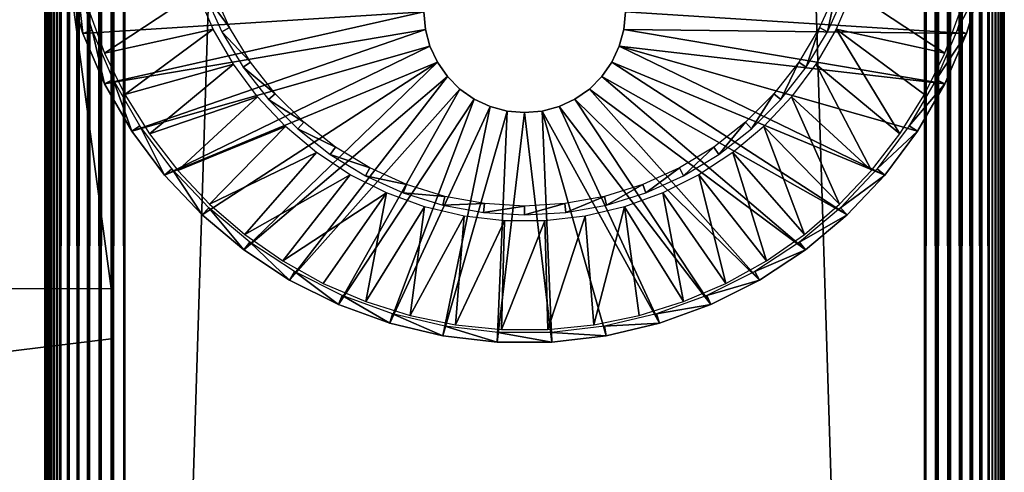
# Model space of a CAD drawing. Extents: x 0 to 551, y 0 to 921.
# Drawn here: x 499 to 530, y 187 to 201 of the extents above; entities that cross this region are included whole.
import ezdxf

# ---------------------------------------------------------------- set-up
doc = ezdxf.new("R2010")
doc.units = 0
doc.header["$MEASUREMENT"] = 0

msp = doc.modelspace()

# ---------------------------------------------------------------- linework, layer by layer
for points in [[(529.930908, 920.556091, 66.083611), (529.930908, 90.694283, 66.083611), (529.969177, 920.594421, 65.89109)], [(529.930908, 90.694283, 66.083611), (529.969177, 90.655983, 65.89109), (529.969177, 920.594421, 65.89109)], [(529.969177, 920.594421, 40.10891), (529.969177, 90.655983, 40.10891), (529.930908, 90.694283, 39.916389)], [(529.969177, 920.594421, 40.10891), (529.930908, 90.694283, 39.916389), (529.930908, 920.556091, 39.916389)], [(529.969177, 920.594421, 65.89109), (529.99231, 90.632912, 65.696152), (529.99231, 920.617493, 65.696152)], [(529.99231, 920.617493, 40.303848), (529.99231, 90.632912, 40.303848), (529.969177, 920.594421, 40.10891)], [(529.969177, 920.594421, 65.89109), (529.969177, 90.655983, 65.89109), (529.99231, 90.632912, 65.696152)], [(529.99231, 90.632912, 40.303848), (529.969177, 90.655983, 40.10891), (529.969177, 920.594421, 40.10891)], [(529.99231, 920.617493, 65.696152), (530, 90.625198, 65.5), (530, 920.625183, 65.5)], [(530, 920.625183, 40.5), (530, 90.625198, 40.5), (529.99231, 920.617493, 40.303848)], [(529.99231, 920.617493, 65.696152), (529.99231, 90.632912, 65.696152), (530, 90.625198, 65.5)], [(529.99231, 920.617493, 40.303848), (530, 90.625198, 40.5), (529.99231, 90.632912, 40.303848)], [(530, 920.625183, 40.5), (530, 920.625183, 65.5), (530, 90.625198, 40.5)], [(530, 90.625198, 40.5), (530, 920.625183, 65.5), (530, 90.625198, 65.5)], [(529.727478, 90.89769, 66.634979), (529.727478, 920.352722, 66.634979), (529.631592, 920.256775, 66.806252)], [(529.727478, 920.352722, 39.365021), (529.727478, 90.89769, 39.365021), (529.631592, 920.256775, 39.193748)], [(529.727478, 920.352722, 66.634979), (529.727478, 90.89769, 66.634979), (529.809692, 920.434875, 66.456711)], [(529.809692, 920.434875, 66.456711), (529.727478, 90.89769, 66.634979), (529.809692, 90.815514, 66.456711)], [(529.809692, 920.434875, 39.543289), (529.809692, 90.815514, 39.543289), (529.727478, 90.89769, 39.365021)], [(529.809692, 920.434875, 39.543289), (529.727478, 90.89769, 39.365021), (529.727478, 920.352722, 39.365021)], [(529.809692, 920.434875, 66.456711), (529.809692, 90.815514, 66.456711), (529.877625, 920.502808, 66.272537)], [(529.877625, 920.502808, 66.272537), (529.809692, 90.815514, 66.456711), (529.877625, 90.747566, 66.272537)], [(529.877625, 920.502808, 39.727459), (529.877625, 90.747566, 39.727459), (529.809692, 90.815514, 39.543289)], [(529.877625, 920.502808, 39.727459), (529.809692, 90.815514, 39.543289), (529.809692, 920.434875, 39.543289)], [(529.877625, 920.502808, 66.272537), (529.877625, 90.747566, 66.272537), (529.930908, 920.556091, 66.083611)], [(529.930908, 920.556091, 66.083611), (529.877625, 90.747566, 66.272537), (529.930908, 90.694283, 66.083611)], [(529.930908, 920.556091, 39.916389), (529.930908, 90.694283, 39.916389), (529.877625, 90.747566, 39.727459)], [(529.930908, 920.556091, 39.916389), (529.877625, 90.747566, 39.727459), (529.877625, 920.502808, 39.727459)], [(529.522522, 91.102661, 66.96946), (529.522522, 920.147705, 66.96946), (529.267822, 919.893005, 67.267769)], [(529.522522, 920.147705, 39.03054), (529.522522, 91.102661, 39.03054), (529.267822, 91.357437, 38.732231)], [(529.522522, 920.147705, 39.03054), (529.267822, 91.357437, 38.732231), (529.267822, 919.893005, 38.732231)], [(529.631592, 90.993607, 66.806252), (529.631592, 920.256775, 66.806252), (529.522522, 920.147705, 66.96946)], [(529.631592, 920.256775, 39.193748), (529.631592, 90.993607, 39.193748), (529.522522, 920.147705, 39.03054)], [(529.631592, 90.993607, 66.806252), (529.522522, 920.147705, 66.96946), (529.522522, 91.102661, 66.96946)], [(529.631592, 90.993607, 39.193748), (529.522522, 91.102661, 39.03054), (529.522522, 920.147705, 39.03054)], [(529.727478, 90.89769, 66.634979), (529.631592, 920.256775, 66.806252), (529.631592, 90.993607, 66.806252)], [(529.631592, 920.256775, 39.193748), (529.727478, 90.89769, 39.365021), (529.631592, 90.993607, 39.193748)], [(529.267822, 91.357437, 67.267769), (529.267822, 919.893005, 67.267769), (528.969482, 919.594604, 67.522537)], [(529.267822, 919.893005, 38.732231), (529.267822, 91.357437, 38.732231), (528.969482, 91.655739, 38.477459)], [(529.267822, 919.893005, 38.732231), (528.969482, 91.655739, 38.477459), (528.969482, 919.594604, 38.477459)], [(529.522522, 91.102661, 66.96946), (529.267822, 919.893005, 67.267769), (529.267822, 91.357437, 67.267769)], [(528.969482, 91.655739, 67.522537), (528.969482, 919.594604, 67.522537), (528.63501, 919.260193, 67.727524)], [(528.969482, 919.594604, 38.477459), (528.969482, 91.655739, 38.477459), (528.63501, 91.990227, 38.27248)], [(528.969482, 919.594604, 38.477459), (528.63501, 91.990227, 38.27248), (528.63501, 919.260193, 38.27248)], [(529.267822, 91.357437, 67.267769), (528.969482, 919.594604, 67.522537), (528.969482, 91.655739, 67.522537)], [(528.63501, 91.990227, 67.727524), (528.63501, 919.260193, 67.727524), (528.272522, 918.897827, 67.87764)], [(528.63501, 919.260193, 38.27248), (528.63501, 91.990227, 38.27248), (528.272522, 92.352661, 38.12236)], [(528.63501, 919.260193, 38.27248), (528.272522, 92.352661, 38.12236), (528.272522, 918.897827, 38.12236)], [(528.969482, 91.655739, 67.522537), (528.63501, 919.260193, 67.727524), (528.63501, 91.990227, 67.727524)], [(528.272522, 92.352661, 67.87764), (528.272522, 918.897827, 67.87764), (527.891113, 918.516296, 67.969223)], [(528.272522, 918.897827, 38.12236), (528.272522, 92.352661, 38.12236), (527.891113, 92.734123, 38.030781)], [(528.272522, 918.897827, 38.12236), (527.891113, 92.734123, 38.030781), (527.891113, 918.516296, 38.030781)], [(528.63501, 91.990227, 67.727524), (528.272522, 918.897827, 67.87764), (528.272522, 92.352661, 67.87764)], [(527.891113, 92.734123, 67.969223), (527.891113, 918.516296, 67.969223), (527.5, 918.125183, 68)], [(527.891113, 918.516296, 38.030781), (527.891113, 92.734123, 38.030781), (527.5, 93.125214, 38)], [(527.891113, 918.516296, 38.030781), (527.5, 93.125214, 38), (527.5, 918.125183, 38)], [(528.272522, 92.352661, 67.87764), (527.891113, 918.516296, 67.969223), (527.891113, 92.734123, 67.969223)], [(527.5, 93.125214, 68), (527.5, 918.125183, 68), (502.5, 118.125198, 68)], [(502.5, 118.125198, 68), (527.5, 918.125183, 68), (502.5, 893.125183, 68)], [(527.5, 93.125214, 38), (502.5, 893.125183, 38), (527.5, 918.125183, 38)], [(527.891113, 92.734123, 67.969223), (527.5, 918.125183, 68), (527.5, 93.125214, 68)], [(502.108887, 892.73407, 67.969223), (502.5, 118.125198, 68), (502.5, 893.125183, 68)], [(502.108887, 118.516296, 38.030781), (502.108887, 892.73407, 38.030781), (502.5, 893.125183, 38)], [(502.108887, 118.516296, 38.030781), (502.5, 893.125183, 38), (502.5, 118.125198, 38)], [(502.5, 118.125198, 38), (502.5, 893.125183, 38), (527.5, 93.125214, 38)], [(501.727509, 892.3526, 67.87764), (502.108887, 118.516296, 67.969223), (502.108887, 892.73407, 67.969223)], [(501.727509, 118.897697, 38.12236), (501.727509, 892.3526, 38.12236), (502.108887, 892.73407, 38.030781)], [(501.727509, 118.897697, 38.12236), (502.108887, 892.73407, 38.030781), (502.108887, 118.516296, 38.030781)], [(502.108887, 892.73407, 67.969223), (502.108887, 118.516296, 67.969223), (502.5, 118.125198, 68)], [(501.36499, 891.990173, 67.727524), (501.727509, 118.897697, 67.87764), (501.727509, 892.3526, 67.87764)], [(501.36499, 119.260201, 38.27248), (501.36499, 891.990173, 38.27248), (501.727509, 892.3526, 38.12236)], [(501.36499, 119.260201, 38.27248), (501.727509, 892.3526, 38.12236), (501.727509, 118.897697, 38.12236)], [(501.727509, 892.3526, 67.87764), (501.727509, 118.897697, 67.87764), (502.108887, 118.516296, 67.969223)], [(501.030487, 891.655701, 67.522537), (501.36499, 119.260201, 67.727524), (501.36499, 891.990173, 67.727524)], [(501.030487, 119.594704, 38.477459), (501.030487, 891.655701, 38.477459), (501.36499, 891.990173, 38.27248)], [(501.030487, 119.594704, 38.477459), (501.36499, 891.990173, 38.27248), (501.36499, 119.260201, 38.27248)], [(501.36499, 891.990173, 67.727524), (501.36499, 119.260201, 67.727524), (501.727509, 118.897697, 67.87764)], [(500.732208, 891.357422, 67.267769), (501.030487, 119.594704, 67.522537), (501.030487, 891.655701, 67.522537)], [(500.732208, 119.892998, 38.732231), (500.732208, 891.357422, 38.732231), (501.030487, 891.655701, 38.477459)], [(500.732208, 119.892998, 38.732231), (501.030487, 891.655701, 38.477459), (501.030487, 119.594704, 38.477459)], [(501.030487, 891.655701, 67.522537), (501.030487, 119.594704, 67.522537), (501.36499, 119.260201, 67.727524)], [(500.477509, 891.102722, 66.96946), (500.732208, 119.892998, 67.267769), (500.732208, 891.357422, 67.267769)], [(500.477509, 120.147697, 39.03054), (500.732208, 891.357422, 38.732231), (500.732208, 119.892998, 38.732231)], [(500.477509, 120.147697, 39.03054), (500.477509, 891.102722, 39.03054), (500.732208, 891.357422, 38.732231)], [(500.732208, 891.357422, 67.267769), (500.732208, 119.892998, 67.267769), (501.030487, 119.594704, 67.522537)], [(500.272491, 120.352699, 66.634979), (500.368408, 120.256798, 66.806252), (500.477509, 891.102722, 66.96946)], [(500.368408, 890.993591, 66.806252), (500.272491, 120.352699, 66.634979), (500.477509, 891.102722, 66.96946)], [(500.368408, 120.256798, 66.806252), (500.477509, 120.147697, 66.96946), (500.477509, 891.102722, 66.96946)], [(500.477509, 120.147697, 39.03054), (500.368408, 890.993591, 39.193748), (500.477509, 891.102722, 39.03054)], [(500.477509, 891.102722, 66.96946), (500.477509, 120.147697, 66.96946), (500.732208, 119.892998, 67.267769)], [(500.122406, 890.74762, 66.272537), (500.069092, 890.694275, 66.083611), (500.030792, 120.594398, 65.89109)], [(500.030792, 120.594398, 65.89109), (500.069092, 120.556099, 66.083611), (500.122406, 890.74762, 66.272537)], [(500.122406, 890.74762, 66.272537), (500.069092, 120.556099, 66.083611), (500.122406, 120.5028, 66.272537)], [(500.122406, 890.74762, 39.727459), (500.122406, 120.5028, 39.727459), (500.069092, 890.694275, 39.916389)], [(500.190308, 890.815491, 66.456711), (500.122406, 120.5028, 66.272537), (500.272491, 890.897705, 66.634979)], [(500.122406, 120.5028, 66.272537), (500.190308, 120.434898, 66.456711), (500.272491, 890.897705, 66.634979)], [(500.122406, 890.74762, 66.272537), (500.122406, 120.5028, 66.272537), (500.190308, 890.815491, 66.456711)], [(500.190308, 890.815491, 39.543289), (500.272491, 120.352699, 39.365021), (500.122406, 890.74762, 39.727459)], [(500.272491, 120.352699, 39.365021), (500.190308, 120.434898, 39.543289), (500.122406, 890.74762, 39.727459)], [(500.122406, 890.74762, 39.727459), (500.190308, 120.434898, 39.543289), (500.122406, 120.5028, 39.727459)], [(500.272491, 890.897705, 66.634979), (500.190308, 120.434898, 66.456711), (500.272491, 120.352699, 66.634979)], [(500.272491, 890.897705, 39.365021), (500.272491, 120.352699, 39.365021), (500.190308, 890.815491, 39.543289)], [(500.272491, 890.897705, 66.634979), (500.272491, 120.352699, 66.634979), (500.368408, 890.993591, 66.806252)], [(500.272491, 890.897705, 39.365021), (500.368408, 890.993591, 39.193748), (500.477509, 120.147697, 39.03054)], [(500.477509, 120.147697, 39.03054), (500.368408, 120.256798, 39.193748), (500.272491, 890.897705, 39.365021)], [(500.272491, 890.897705, 39.365021), (500.368408, 120.256798, 39.193748), (500.272491, 120.352699, 39.365021)], [(500.00769, 120.6175, 65.696152), (500.030792, 890.656006, 65.89109), (500, 355.625214, 65.5)], [(500.030792, 120.594398, 40.10891), (500, 655.625183, 40.5), (500.00769, 890.632874, 40.303848)], [(500.030792, 120.594398, 65.89109), (500.030792, 890.656006, 65.89109), (500.00769, 120.6175, 65.696152)], [(500.030792, 890.656006, 40.10891), (500.030792, 120.594398, 40.10891), (500.00769, 890.632874, 40.303848)], [(500.030792, 120.594398, 65.89109), (500.069092, 890.694275, 66.083611), (500.030792, 890.656006, 65.89109)], [(500.069092, 890.694275, 39.916389), (500.122406, 120.5028, 39.727459), (500.030792, 890.656006, 40.10891)], [(500.122406, 120.5028, 39.727459), (500.069092, 120.556099, 39.916389), (500.030792, 890.656006, 40.10891)], [(500.030792, 890.656006, 40.10891), (500.069092, 120.556099, 39.916389), (500.030792, 120.594398, 40.10891)], [(500.030792, 120.594398, 40.10891), (500, 555.625183, 40.5), (500, 655.625183, 40.5)], [(500, 455.625214, 40.5), (500, 555.625183, 40.5), (500.030792, 120.594398, 40.10891)], [(500.030792, 120.594398, 40.10891), (500, 355.625214, 40.5), (500, 455.625214, 40.5)], [(500.00769, 120.6175, 65.696152), (500, 355.625214, 65.5), (500, 255.625198, 65.5)], [(500.030792, 120.594398, 40.10891), (500, 255.625198, 40.5), (500, 355.625214, 40.5)], [(500, 155.712708, 65.5), (500.00769, 120.6175, 65.696152), (500, 255.625198, 65.5)], [(500, 255.625198, 61.662498), (500, 218.950195, 57.825001), (500, 155.712708, 61.662498)], [(500, 155.712708, 40.5), (500, 192.300201, 48.174999), (500, 255.625198, 40.5)], [(500, 255.625198, 40.5), (500, 192.300201, 48.174999), (500, 218.950195, 48.174999)], [(500, 155.712708, 61.662498), (500, 155.712708, 65.5), (500, 255.625198, 65.5)], [(500, 155.712708, 61.662498), (500, 255.625198, 65.5), (500, 255.625198, 61.662498)], [(500, 155.712708, 40.5), (500, 255.625198, 40.5), (500.030792, 120.594398, 40.10891)], [(500, 155.712708, 61.662498), (500, 218.950195, 57.825001), (500, 192.300201, 57.825001)], [(502.075287, 218.625198, 57.570251), (498.575287, 218.625198, 58), (502.075287, 192.625198, 57.570251)], [(502.075287, 192.625198, 57.570251), (498.575287, 218.625198, 58), (498.575287, 192.625198, 58)], [(501.186493, 200.597504), (500.992615, 202.305405, 34.900871), (500.696198, 202.235199)], [(501.186493, 200.597504), (501.472687, 200.701706, 34.900871), (500.992615, 202.305405, 34.900871)], [(529.303772, 202.235199), (529.007385, 202.305405, 34.900871), (528.527283, 200.701706, 34.900871)], [(501.186493, 200.597504), (500.696198, 202.235199), (511.850006, 201.275208)], [(518.150024, 201.275208), (529.303772, 202.235199), (528.813477, 200.597504)], [(529.303772, 202.235199), (528.527283, 200.701706, 34.900871), (528.813477, 200.597504)], [(504.757294, 201.897202, 35), (501.360199, 201.345703, 35), (501.863098, 199.987701, 35)], [(504.757294, 201.897202, 35), (501.863098, 199.987701, 35), (505.259399, 200.733307, 35)], [(505.258911, 201.930893, 2.69999), (504.997009, 201.831604, 34.800011), (505.775208, 200.783707, 2.69999)], [(505.775208, 200.783707, 2.69999), (504.997009, 201.831604, 34.800011), (505.527191, 200.653503, 34.800011)], [(524.224792, 200.783707, 2.69999), (524.472778, 200.653503, 34.800011), (524.741089, 201.930893, 2.69999)], [(524.741089, 201.930893, 2.69999), (524.472778, 200.653503, 34.800011), (525.002991, 201.831604, 34.800011)], [(524.740601, 200.733307, 35), (528.136902, 199.987701, 35), (525.242615, 201.897202, 35)], [(525.242615, 201.897202, 35), (528.136902, 199.987701, 35), (528.639771, 201.345703, 35)], [(501.186493, 200.597504), (511.850006, 201.275208), (501.863586, 199.027893)], [(501.863586, 199.027893), (511.850006, 201.275208), (511.897888, 200.728195)], [(511.897888, 200.728195, 2.499998), (511.897888, 200.728195), (511.850006, 201.275208, 2.499998)], [(511.850006, 201.275208, 2.499998), (511.897888, 200.728195), (511.850006, 201.275208)], [(518.150024, 201.275208, 2.499998), (518.150024, 201.275208), (518.102112, 200.728195, 2.499998)], [(518.102112, 200.728195, 2.499998), (518.150024, 201.275208), (518.102112, 200.728195)], [(518.150024, 201.275208), (528.813477, 200.597504), (518.102112, 200.728195)], [(505.775208, 200.783707, 2.69999), (505.527191, 200.653503, 34.800011), (506.426086, 199.707001, 2.69999)], [(523.573914, 199.707001, 2.69999), (523.804504, 199.547897, 34.800011), (524.224792, 200.783707, 2.69999)], [(524.224792, 200.783707, 2.69999), (523.804504, 199.547897, 34.800011), (524.472778, 200.653503, 34.800011)], [(501.863586, 199.027893), (501.472687, 200.701706, 34.900871), (501.186493, 200.597504)], [(501.863586, 199.027893), (502.135803, 199.164505, 34.900871), (501.472687, 200.701706, 34.900871)], [(505.259399, 200.733307, 35), (501.863098, 199.987701, 35), (502.500793, 198.687607, 35)], [(501.863586, 199.027893), (511.897888, 200.728195), (502.718292, 197.547394)], [(505.259399, 200.733307, 35), (502.500793, 198.687607, 35), (505.893188, 199.635605, 35)], [(502.718292, 197.547394), (511.897888, 200.728195), (512.039978, 200.1978)], [(506.426086, 199.707001, 2.69999), (505.527191, 200.653503, 34.800011), (506.195496, 199.547897, 34.800011)], [(512.039978, 200.1978, 2.499998), (512.039978, 200.1978), (511.897888, 200.728195, 2.499998)], [(511.897888, 200.728195, 2.499998), (512.039978, 200.1978), (511.897888, 200.728195)], [(518.102112, 200.728195, 2.499998), (518.102112, 200.728195), (517.960022, 200.1978, 2.499998)], [(517.960022, 200.1978, 2.499998), (518.102112, 200.728195), (517.960022, 200.1978)], [(518.102112, 200.728195), (528.136414, 199.027893), (517.960022, 200.1978)], [(518.102112, 200.728195), (528.813477, 200.597504), (528.136414, 199.027893)], [(524.106812, 199.635605, 35), (526.733215, 197.458694, 35), (524.740601, 200.733307, 35)], [(524.740601, 200.733307, 35), (526.733215, 197.458694, 35), (527.499207, 198.687607, 35)], [(524.740601, 200.733307, 35), (527.499207, 198.687607, 35), (528.136902, 199.987701, 35)], [(528.813477, 200.597504), (528.527283, 200.701706, 34.900871), (527.864197, 199.164505, 34.900871)], [(528.813477, 200.597504), (527.864197, 199.164505, 34.900871), (528.136414, 199.027893)], [(502.718292, 197.547394), (512.039978, 200.1978), (503.739105, 196.176193)], [(503.739105, 196.176193), (512.039978, 200.1978), (512.271973, 199.700195)], [(512.271973, 199.700195, 2.499998), (512.271973, 199.700195), (512.039978, 200.1978, 2.499998)], [(512.039978, 200.1978, 2.499998), (512.271973, 199.700195), (512.039978, 200.1978)], [(517.960022, 200.1978, 2.499998), (517.960022, 200.1978), (517.728027, 199.700195, 2.499998)], [(517.728027, 199.700195, 2.499998), (517.960022, 200.1978), (517.728027, 199.700195)], [(517.960022, 200.1978), (526.260925, 196.176193), (517.728027, 199.700195)], [(517.960022, 200.1978), (528.136414, 199.027893), (527.281677, 197.547394)], [(517.960022, 200.1978), (527.281677, 197.547394), (526.260925, 196.176193)], [(505.893188, 199.635605, 35), (502.500793, 198.687607, 35), (503.266815, 197.458694, 35)], [(505.893188, 199.635605, 35), (503.266815, 197.458694, 35), (506.650085, 198.618805, 35)], [(512.271973, 199.700195), (504.912201, 194.9328), (503.739105, 196.176193)], [(512.271973, 199.700195), (506.221802, 193.834), (504.912201, 194.9328)], [(506.426086, 199.707001, 2.69999), (506.195496, 199.547897, 34.800011), (507.201904, 198.716705, 2.69999)], [(507.201904, 198.716705, 2.69999), (506.195496, 199.547897, 34.800011), (506.992188, 198.530899, 34.800011)], [(512.586975, 199.250397), (506.221802, 193.834), (512.271973, 199.700195)], [(512.586975, 199.250397, 2.499998), (512.586975, 199.250397), (512.271973, 199.700195, 2.499998)], [(512.271973, 199.700195, 2.499998), (512.586975, 199.250397), (512.271973, 199.700195)], [(517.728027, 199.700195, 2.499998), (517.728027, 199.700195), (517.413025, 199.250397, 2.499998)], [(517.413025, 199.250397, 2.499998), (517.728027, 199.700195), (517.413025, 199.250397)], [(517.728027, 199.700195), (525.08783, 194.9328), (517.413025, 199.250397)], [(517.728027, 199.700195), (526.260925, 196.176193), (525.08783, 194.9328)], [(522.798096, 198.716705, 2.69999), (523.007812, 198.530899, 34.800011), (523.573914, 199.707001, 2.69999)], [(523.573914, 199.707001, 2.69999), (523.007812, 198.530899, 34.800011), (523.804504, 199.547897, 34.800011)], [(523.349915, 198.618805, 35), (525.846802, 196.313507, 35), (524.106812, 199.635605, 35)], [(524.106812, 199.635605, 35), (525.846802, 196.313507, 35), (526.733215, 197.458694, 35)], [(512.586975, 199.250397), (507.649994, 192.894608), (506.221802, 193.834)], [(512.97522, 198.862198), (507.649994, 192.894608), (512.586975, 199.250397)], [(512.97522, 198.862198, 2.499998), (512.97522, 198.862198), (512.586975, 199.250397, 2.499998)], [(512.586975, 199.250397, 2.499998), (512.97522, 198.862198), (512.586975, 199.250397)], [(517.413025, 199.250397, 2.499998), (517.413025, 199.250397), (517.02478, 198.862198, 2.499998)], [(517.02478, 198.862198, 2.499998), (517.413025, 199.250397), (517.02478, 198.862198)], [(517.413025, 199.250397), (523.778198, 193.834), (517.02478, 198.862198)], [(517.413025, 199.250397), (525.08783, 194.9328), (523.778198, 193.834)], [(502.718292, 197.547394), (502.135803, 199.164505, 34.900871), (501.863586, 199.027893)], [(502.718292, 197.547394), (502.972809, 197.714798, 34.900871), (502.135803, 199.164505, 34.900871)], [(528.136414, 199.027893), (527.864197, 199.164505, 34.900871), (527.027222, 197.714798, 34.900871)], [(528.136414, 199.027893), (527.027222, 197.714798, 34.900871), (527.281677, 197.547394)], [(506.650085, 198.618805, 35), (503.266815, 197.458694, 35), (504.153198, 196.313507, 35)], [(506.650085, 198.618805, 35), (504.153198, 196.313507, 35), (507.519989, 197.696793, 35)], [(507.201904, 198.716705, 2.69999), (506.992188, 198.530899, 34.800011), (508.091492, 197.827103, 2.69999)], [(512.97522, 198.862198), (509.177612, 192.127396), (507.649994, 192.894608)], [(513.424988, 198.547195), (509.177612, 192.127396), (512.97522, 198.862198)], [(513.424988, 198.547195, 2.499998), (513.424988, 198.547195), (512.97522, 198.862198, 2.499998)], [(512.97522, 198.862198, 2.499998), (513.424988, 198.547195), (512.97522, 198.862198)], [(517.02478, 198.862198, 2.499998), (517.02478, 198.862198), (516.575012, 198.547195, 2.499998)], [(516.575012, 198.547195, 2.499998), (517.02478, 198.862198), (516.575012, 198.547195)], [(517.02478, 198.862198), (522.349976, 192.894608), (516.575012, 198.547195)], [(517.02478, 198.862198), (523.778198, 193.834), (522.349976, 192.894608)], [(521.908508, 197.827103, 2.69999), (522.094299, 197.617401, 34.800011), (522.798096, 198.716705, 2.69999)], [(522.798096, 198.716705, 2.69999), (522.094299, 197.617401, 34.800011), (523.007812, 198.530899, 34.800011)], [(522.47998, 197.696793, 35), (524.849121, 195.264008, 35), (523.349915, 198.618805, 35)], [(523.349915, 198.618805, 35), (524.849121, 195.264008, 35), (525.846802, 196.313507, 35)], [(508.091492, 197.827103, 2.69999), (506.992188, 198.530899, 34.800011), (507.905701, 197.617401, 34.800011)], [(513.424988, 198.547195), (510.783997, 191.542801), (509.177612, 192.127396)], [(513.922607, 198.315201), (510.783997, 191.542801), (513.424988, 198.547195)], [(513.922607, 198.315201), (512.447388, 191.148499), (510.783997, 191.542801)], [(514.453003, 198.173096), (512.447388, 191.148499), (513.922607, 198.315201)], [(513.922607, 198.315201, 2.499998), (513.922607, 198.315201), (513.424988, 198.547195, 2.499998)], [(513.424988, 198.547195, 2.499998), (513.922607, 198.315201), (513.424988, 198.547195)], [(514.453003, 198.173096, 2.499998), (514.453003, 198.173096), (513.922607, 198.315201, 2.499998)], [(513.922607, 198.315201, 2.499998), (514.453003, 198.173096), (513.922607, 198.315201)], [(516.077393, 198.315201, 2.499998), (516.077393, 198.315201), (515.546997, 198.173096, 2.499998)], [(515.546997, 198.173096, 2.499998), (516.077393, 198.315201), (515.546997, 198.173096)], [(516.077393, 198.315201), (519.216003, 191.542801), (515.546997, 198.173096)], [(516.575012, 198.547195, 2.499998), (516.575012, 198.547195), (516.077393, 198.315201, 2.499998)], [(516.077393, 198.315201, 2.499998), (516.575012, 198.547195), (516.077393, 198.315201)], [(516.575012, 198.547195), (520.822388, 192.127396), (516.077393, 198.315201)], [(516.077393, 198.315201), (520.822388, 192.127396), (519.216003, 191.542801)], [(516.575012, 198.547195), (522.349976, 192.894608), (520.822388, 192.127396)], [(514.453003, 198.173096), (514.145325, 190.950104), (512.447388, 191.148499)], [(515, 198.125198), (514.145325, 190.950104), (514.453003, 198.173096)], [(515, 198.125198), (515.854675, 190.950104), (514.145325, 190.950104)], [(515, 198.125198, 2.499998), (515, 198.125198), (514.453003, 198.173096, 2.499998)], [(514.453003, 198.173096, 2.499998), (515, 198.125198), (514.453003, 198.173096)], [(515.546997, 198.173096, 2.499998), (515.546997, 198.173096), (515, 198.125198, 2.499998)], [(515, 198.125198, 2.499998), (515.546997, 198.173096), (515, 198.125198)], [(515.546997, 198.173096), (515.854675, 190.950104), (515, 198.125198)], [(519.216003, 191.542801), (517.552612, 191.148499), (515.546997, 198.173096)], [(515.546997, 198.173096), (517.552612, 191.148499), (515.854675, 190.950104)], [(503.739105, 196.176193), (502.972809, 197.714798, 34.900871), (502.718292, 197.547394)], [(503.739105, 196.176193), (503.972504, 196.371994, 34.900871), (502.972809, 197.714798, 34.900871)], [(507.519989, 197.696793, 35), (504.153198, 196.313507, 35), (505.150909, 195.264008, 35)], [(507.519989, 197.696793, 35), (505.150909, 195.264008, 35), (508.490997, 196.882095, 35)], [(508.091492, 197.827103, 2.69999), (507.905701, 197.617401, 34.800011), (509.081787, 197.0513, 2.69999)], [(520.918213, 197.0513, 2.69999), (521.077271, 196.820694, 34.800011), (521.908508, 197.827103, 2.69999)], [(521.908508, 197.827103, 2.69999), (521.077271, 196.820694, 34.800011), (522.094299, 197.617401, 34.800011)], [(521.508972, 196.882095, 35), (523.750305, 194.320694, 35), (522.47998, 197.696793, 35)], [(522.47998, 197.696793, 35), (523.750305, 194.320694, 35), (524.849121, 195.264008, 35)], [(527.281677, 197.547394), (527.027222, 197.714798, 34.900871), (526.027527, 196.371994, 34.900871)], [(509.081787, 197.0513, 2.69999), (507.905701, 197.617401, 34.800011), (508.922699, 196.820694, 34.800011)], [(527.281677, 197.547394), (526.027527, 196.371994, 34.900871), (526.260925, 196.176193)], [(509.081787, 197.0513, 2.69999), (508.922699, 196.820694, 34.800011), (510.158508, 196.400406, 2.69999)], [(519.841492, 196.400406, 2.69999), (519.97168, 196.152405, 34.800011), (520.918213, 197.0513, 2.69999)], [(520.918213, 197.0513, 2.69999), (519.97168, 196.152405, 34.800011), (521.077271, 196.820694, 34.800011)], [(508.490997, 196.882095, 35), (505.150909, 195.264008, 35), (506.249695, 194.320694, 35)], [(508.490997, 196.882095, 35), (506.249695, 194.320694, 35), (509.549988, 196.185501, 35)], [(510.158508, 196.400406, 2.69999), (508.922699, 196.820694, 34.800011), (510.02829, 196.152405, 34.800011)], [(520.450012, 196.185501, 35), (522.561829, 193.4935, 35), (521.508972, 196.882095, 35)], [(521.508972, 196.882095, 35), (522.561829, 193.4935, 35), (523.750305, 194.320694, 35)], [(504.912201, 194.9328), (503.972504, 196.371994, 34.900871), (503.739105, 196.176193)], [(504.912201, 194.9328), (505.121307, 195.154404, 34.900871), (503.972504, 196.371994, 34.900871)], [(509.549988, 196.185501, 35), (506.249695, 194.320694, 35), (507.438202, 193.4935, 35)], [(509.549988, 196.185501, 35), (507.438202, 193.4935, 35), (510.682709, 195.616699, 35)], [(510.158508, 196.400406, 2.69999), (510.02829, 196.152405, 34.800011), (511.305695, 195.884094, 2.69999)], [(511.305695, 195.884094, 2.69999), (510.02829, 196.152405, 34.800011), (511.206299, 195.622192, 34.800011)], [(518.694275, 195.884094, 2.69999), (518.793701, 195.622192, 34.800011), (519.841492, 196.400406, 2.69999)], [(519.841492, 196.400406, 2.69999), (518.793701, 195.622192, 34.800011), (519.97168, 196.152405, 34.800011)], [(519.317322, 195.616699, 35), (521.295593, 192.790695, 35), (520.450012, 196.185501, 35)], [(520.450012, 196.185501, 35), (521.295593, 192.790695, 35), (522.561829, 193.4935, 35)], [(526.260925, 196.176193), (526.027527, 196.371994, 34.900871), (524.878723, 195.154404, 34.900871)], [(526.260925, 196.176193), (524.878723, 195.154404, 34.900871), (525.08783, 194.9328)], [(511.305695, 195.884094, 2.69999), (511.206299, 195.622192, 34.800011), (512.506775, 195.509796, 2.69999)], [(517.493225, 195.509796, 2.69999), (517.560303, 195.237793, 34.800011), (518.694275, 195.884094, 2.69999)], [(518.694275, 195.884094, 2.69999), (517.560303, 195.237793, 34.800011), (518.793701, 195.622192, 34.800011)], [(507.438202, 193.4935, 35), (508.704407, 192.790695, 35), (510.682709, 195.616699, 35)], [(510.682709, 195.616699, 35), (508.704407, 192.790695, 35), (510.035095, 192.219604, 35)], [(510.682709, 195.616699, 35), (510.035095, 192.219604, 35), (511.87381, 195.183105, 35)], [(512.506775, 195.509796, 2.69999), (511.206299, 195.622192, 34.800011), (512.439697, 195.237793, 34.800011)], [(518.126221, 195.183105, 35), (519.964905, 192.219604, 35), (519.317322, 195.616699, 35)], [(519.317322, 195.616699, 35), (519.964905, 192.219604, 35), (521.295593, 192.790695, 35)], [(512.506775, 195.509796, 2.69999), (512.439697, 195.237793, 34.800011), (513.744202, 195.283005, 2.69999)], [(513.744202, 195.283005, 2.69999), (512.439697, 195.237793, 34.800011), (513.71051, 195.005005, 34.800011)], [(513.744202, 195.283005, 2.69999), (513.71051, 195.005005, 34.800011), (515, 195.207108, 2.69999)], [(515, 195.207108, 2.69999), (513.71051, 195.005005, 34.800011), (515, 194.927002, 34.800011)], [(515, 195.207108, 2.69999), (515, 194.927002, 34.800011), (516.255798, 195.283005, 2.69999)], [(516.255798, 195.283005, 2.69999), (515, 194.927002, 34.800011), (516.28949, 195.005005, 34.800011)], [(516.255798, 195.283005, 2.69999), (516.28949, 195.005005, 34.800011), (517.493225, 195.509796, 2.69999)], [(517.493225, 195.509796, 2.69999), (516.28949, 195.005005, 34.800011), (517.560303, 195.237793, 34.800011)], [(506.221802, 193.834), (505.121307, 195.154404, 34.900871), (504.912201, 194.9328)], [(506.221802, 193.834), (506.403595, 194.078293, 34.900871), (505.121307, 195.154404, 34.900871)], [(511.87381, 195.183105, 35), (510.035095, 192.219604, 35), (511.416809, 191.786102, 35)], [(511.87381, 195.183105, 35), (511.416809, 191.786102, 35), (513.107178, 194.890793, 35)], [(516.892822, 194.890793, 35), (517.164673, 191.494598, 35), (518.126221, 195.183105, 35)], [(518.126221, 195.183105, 35), (517.164673, 191.494598, 35), (518.583191, 191.786102, 35)], [(518.126221, 195.183105, 35), (518.583191, 191.786102, 35), (519.964905, 192.219604, 35)], [(525.08783, 194.9328), (524.878723, 195.154404, 34.900871), (523.596313, 194.078293, 34.900871)], [(525.08783, 194.9328), (523.596313, 194.078293, 34.900871), (523.778198, 193.834)], [(513.107178, 194.890793, 35), (511.416809, 191.786102, 35), (512.835327, 191.494598, 35)], [(513.107178, 194.890793, 35), (512.835327, 191.494598, 35), (514.366211, 194.743698, 35)], [(514.366211, 194.743698, 35), (512.835327, 191.494598, 35), (514.275879, 191.348099, 35)], [(514.366211, 194.743698, 35), (514.275879, 191.348099, 35), (515.633789, 194.743698, 35)], [(515.633789, 194.743698, 35), (514.275879, 191.348099, 35), (515.723999, 191.348099, 35)], [(515.633789, 194.743698, 35), (515.723999, 191.348099, 35), (516.892822, 194.890793, 35)], [(516.892822, 194.890793, 35), (515.723999, 191.348099, 35), (517.164673, 191.494598, 35)], [(507.649994, 192.894608), (506.403595, 194.078293, 34.900871), (506.221802, 193.834)], [(507.649994, 192.894608), (507.802307, 193.158401, 34.900871), (506.403595, 194.078293, 34.900871)], [(523.778198, 193.834), (523.596313, 194.078293, 34.900871), (522.197693, 193.158401, 34.900871)], [(523.778198, 193.834), (522.197693, 193.158401, 34.900871), (522.349976, 192.894608)], [(509.177612, 192.127396), (507.802307, 193.158401, 34.900871), (507.649994, 192.894608)], [(509.177612, 192.127396), (509.298309, 192.407104, 34.900871), (507.802307, 193.158401, 34.900871)], [(522.349976, 192.894608), (522.197693, 193.158401, 34.900871), (520.701721, 192.407104, 34.900871)], [(522.349976, 192.894608), (520.701721, 192.407104, 34.900871), (520.822388, 192.127396)], [(500, 155.712708, 61.662498), (500, 192.300201, 57.825001), (500, 192.039703, 57.802212)], [(500, 155.712708, 40.5), (500, 192.039703, 48.197788), (500, 192.300201, 48.174999)], [(510.783997, 191.542801), (509.298309, 192.407104, 34.900871), (509.177612, 192.127396)], [(510.783997, 191.542801), (510.871307, 191.834503, 34.900871), (509.298309, 192.407104, 34.900871)], [(520.822388, 192.127396), (520.701721, 192.407104, 34.900871), (519.128723, 191.834503, 34.900871)], [(520.822388, 192.127396), (519.128723, 191.834503, 34.900871), (519.216003, 191.542801)], [(500, 191.787201, 57.734539), (500, 155.712708, 61.662498), (500, 192.039703, 57.802212)], [(500, 191.787201, 48.265461), (500, 192.039703, 48.197788), (500, 155.712708, 40.5)], [(512.447388, 191.148499), (510.871307, 191.834503, 34.900871), (510.783997, 191.542801)], [(512.447388, 191.148499), (512.500305, 191.448502, 34.900871), (510.871307, 191.834503, 34.900871)], [(519.216003, 191.542801), (519.128723, 191.834503, 34.900871), (517.499695, 191.448502, 34.900871)], [(500, 191.550201, 57.624039), (500, 155.712708, 61.662498), (500, 191.787201, 57.734539)], [(500, 155.712708, 40.5), (500, 191.550201, 48.375961), (500, 191.787201, 48.265461)], [(500, 191.550201, 57.624039), (500, 191.335999, 57.474072), (500, 155.712708, 61.662498)], [(500, 155.712708, 40.5), (500, 191.335999, 48.525928), (500, 191.550201, 48.375961)], [(519.216003, 191.542801), (517.499695, 191.448502, 34.900871), (517.552612, 191.148499)], [(500, 155.712708, 61.662498), (500, 191.335999, 57.474072), (500, 191.151093, 57.289181)], [(500, 191.151093, 48.710819), (500, 191.335999, 48.525928), (500, 155.712708, 40.5)], [(514.145325, 190.950104), (512.500305, 191.448502, 34.900871), (512.447388, 191.148499)], [(514.145325, 190.950104), (514.163025, 191.254105, 34.900871), (512.500305, 191.448502, 34.900871)], [(515.854675, 190.950104), (514.163025, 191.254105, 34.900871), (514.145325, 190.950104)], [(515.854675, 190.950104), (515.836975, 191.254105, 34.900871), (514.163025, 191.254105, 34.900871)], [(517.552612, 191.148499), (517.499695, 191.448502, 34.900871), (515.836975, 191.254105, 34.900871)], [(517.552612, 191.148499), (515.836975, 191.254105, 34.900871), (515.854675, 190.950104)], [(502.075287, 191.054901, 56), (498.575287, 190.625198, 56), (502.075287, 191.054901, 50)], [(502.075287, 191.054901, 50), (498.575287, 190.625198, 56), (498.575287, 190.625198, 50)], [(500, 155.712708, 61.662498), (500, 191.151093, 57.289181), (500, 191.001205, 57.075001)], [(500, 155.712708, 40.5), (500, 191.001205, 48.924999), (500, 191.151093, 48.710819)], [(500, 191.001205, 57.075001), (500, 190.890701, 56.838032), (500, 155.712708, 61.662498)], [(500, 155.712708, 40.5), (500, 190.890701, 49.161968), (500, 191.001205, 48.924999)], [(500, 190.822998, 49.414532), (500, 190.890701, 49.161968), (500, 155.712708, 40.5)], [(500, 190.890701, 56.838032), (500, 190.822998, 56.585468), (500, 155.712708, 61.662498)], [(500, 155.712708, 61.662498), (500, 190.822998, 56.585468), (500, 190.800201, 56.325001)], [(500, 155.712708, 40.5), (500, 190.800201, 49.674999), (500, 190.822998, 49.414532)], [(500, 155.712708, 61.662498), (500, 190.800201, 56.325001), (500, 155.712708, 40.5)], [(500, 155.712708, 40.5), (500, 190.800201, 56.325001), (500, 190.800201, 49.674999)]]:
    msp.add_3dface(points)

doc.saveas('drawing.dxf')
